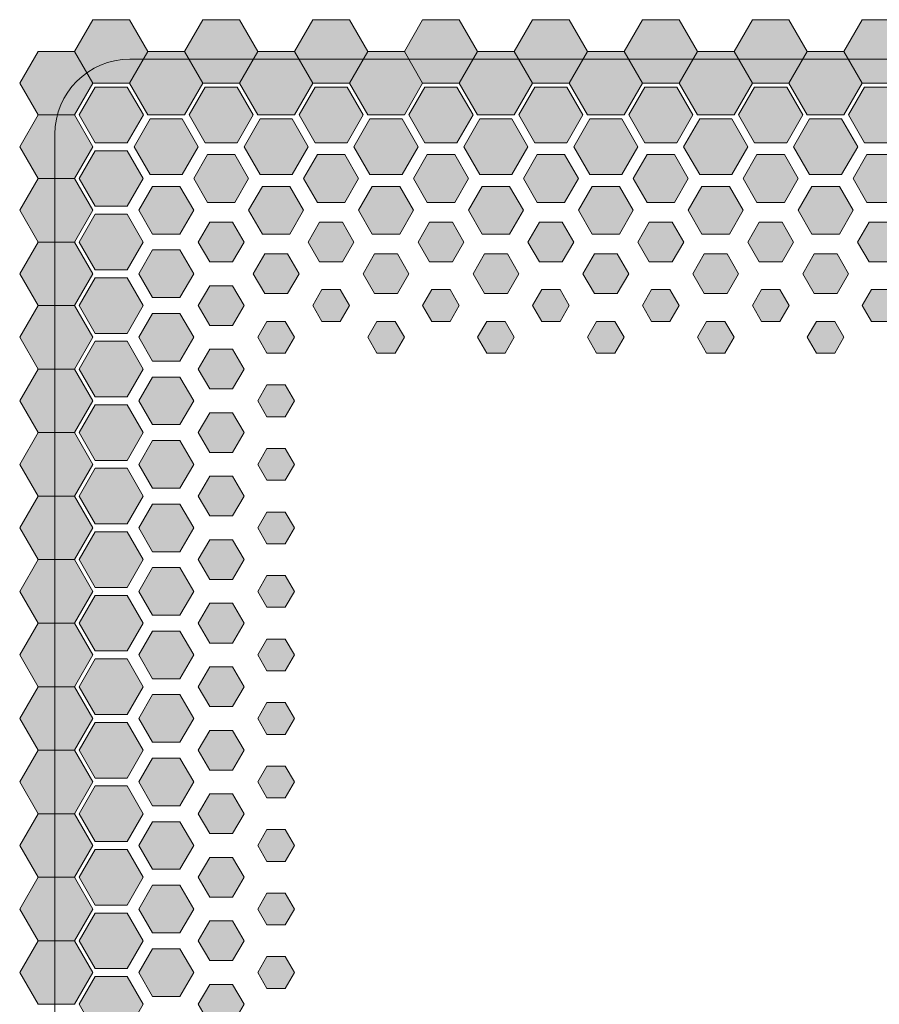
# Model space of a CAD drawing. Units: inches. Extents: x 29.7 to 53.7, y -3.8 to 49.2.
# Drawn here: x 45.9 to 46.2, y 46.4 to 46.8 of the extents above; entities that cross this region are included whole.
import ezdxf

# ---------------------------------------------------------------- set-up
doc = ezdxf.new("R2010")
doc.units = ezdxf.units.IN
doc.header["$MEASUREMENT"] = 0

msp = doc.modelspace()

# ---------------------------------------------------------------- hatches: boundary and pattern name
at = {"lineweight": 5, "transparency": 33554687}
h = msp.add_hatch(color=256, dxfattribs=at)
h.dxf.hatch_style = 2
h.paths.add_polyline_path([(45.89877, 46.80442), (45.91397, 46.80442), (45.92156, 46.81759), (45.91397, 46.83075), (45.89877, 46.83075), (45.89118, 46.81759)])
h = msp.add_hatch(color=256, dxfattribs=at)
h.dxf.hatch_style = 2
h.paths.add_polyline_path([(45.94435, 46.80442), (45.95954, 46.80442), (45.96714, 46.81759), (45.95954, 46.83075), (45.94435, 46.83075), (45.93676, 46.81759)])
h = msp.add_hatch(color=256, dxfattribs=at)
h.dxf.hatch_style = 2
h.paths.add_polyline_path([(45.98993, 46.80442), (46.00512, 46.80442), (46.01272, 46.81759), (46.00512, 46.83075), (45.98993, 46.83075), (45.98233, 46.81759)])
h = msp.add_hatch(color=256, dxfattribs=at)
h.dxf.hatch_style = 2
h.paths.add_polyline_path([(46.03551, 46.80442), (46.0507, 46.80442), (46.0583, 46.81759), (46.0507, 46.83075), (46.03551, 46.83075), (46.02791, 46.81759)])
h = msp.add_hatch(color=256, dxfattribs=at)
h.dxf.hatch_style = 2
h.paths.add_polyline_path([(46.08108, 46.80442), (46.09628, 46.80442), (46.10387, 46.81759), (46.09628, 46.83075), (46.08108, 46.83075), (46.07349, 46.81759)])
h = msp.add_hatch(color=256, dxfattribs=at)
h.dxf.hatch_style = 2
h.paths.add_polyline_path([(46.12666, 46.80442), (46.14185, 46.80442), (46.14945, 46.81759), (46.14185, 46.83075), (46.12666, 46.83075), (46.11906, 46.81759)])
h = msp.add_hatch(color=256, dxfattribs=at)
h.dxf.hatch_style = 2
h.paths.add_polyline_path([(46.17224, 46.80442), (46.18743, 46.80442), (46.19503, 46.81759), (46.18743, 46.83075), (46.17224, 46.83075), (46.16464, 46.81759)])
h = msp.add_hatch(color=256, dxfattribs=at)
h.dxf.hatch_style = 2
h.paths.add_polyline_path([(46.21782, 46.80442), (46.23301, 46.80442), (46.2406, 46.81759), (46.23301, 46.83075), (46.21782, 46.83075), (46.21022, 46.81759)])
h = msp.add_hatch(color=256, dxfattribs=at)
h.dxf.hatch_style = 2
h.paths.add_polyline_path([(45.87599, 46.79125), (45.89118, 46.79125), (45.89877, 46.80442), (45.89118, 46.81759), (45.87599, 46.81759), (45.86839, 46.80442)])
h = msp.add_hatch(color=256, dxfattribs=at)
h.dxf.hatch_style = 2
h.paths.add_polyline_path([(45.92156, 46.79125), (45.93676, 46.79125), (45.94435, 46.80442), (45.93676, 46.81759), (45.92156, 46.81759), (45.91397, 46.80442)])
h = msp.add_hatch(color=256, dxfattribs=at)
h.dxf.hatch_style = 2
h.paths.add_polyline_path([(45.96714, 46.79125), (45.98233, 46.79125), (45.98993, 46.80442), (45.98233, 46.81759), (45.96714, 46.81759), (45.95954, 46.80442)])
h = msp.add_hatch(color=256, dxfattribs=at)
h.dxf.hatch_style = 2
h.paths.add_polyline_path([(46.01272, 46.79125), (46.02791, 46.79125), (46.03551, 46.80442), (46.02791, 46.81759), (46.01272, 46.81759), (46.00512, 46.80442)])
h = msp.add_hatch(color=256, dxfattribs=at)
h.dxf.hatch_style = 2
h.paths.add_polyline_path([(46.0583, 46.79125), (46.07349, 46.79125), (46.08108, 46.80442), (46.07349, 46.81759), (46.0583, 46.81759), (46.0507, 46.80442)])
h = msp.add_hatch(color=256, dxfattribs=at)
h.dxf.hatch_style = 2
h.paths.add_polyline_path([(46.10387, 46.79125), (46.11906, 46.79125), (46.12666, 46.80442), (46.11906, 46.81759), (46.10387, 46.81759), (46.09628, 46.80442)])
h = msp.add_hatch(color=256, dxfattribs=at)
h.dxf.hatch_style = 2
h.paths.add_polyline_path([(46.14945, 46.79125), (46.16464, 46.79125), (46.17224, 46.80442), (46.16464, 46.81759), (46.14945, 46.81759), (46.14185, 46.80442)])
h = msp.add_hatch(color=256, dxfattribs=at)
h.dxf.hatch_style = 2
h.paths.add_polyline_path([(46.19503, 46.79125), (46.21022, 46.79125), (46.21782, 46.80442), (46.21022, 46.81759), (46.19503, 46.81759), (46.18743, 46.80442)])
h = msp.add_hatch(color=256, dxfattribs=at)
h.dxf.hatch_style = 2
h.paths.add_polyline_path([(45.89973, 46.77973), (45.91302, 46.77973), (45.91967, 46.79125), (45.91302, 46.80277), (45.89973, 46.80277), (45.89308, 46.79125)])
h = msp.add_hatch(color=256, dxfattribs=at)
h.dxf.hatch_style = 2
h.paths.add_polyline_path([(45.9453, 46.77973), (45.9586, 46.77973), (45.96524, 46.79125), (45.9586, 46.80277), (45.9453, 46.80277), (45.93866, 46.79125)])
h = msp.add_hatch(color=256, dxfattribs=at)
h.dxf.hatch_style = 2
h.paths.add_polyline_path([(45.99088, 46.77973), (46.00418, 46.77973), (46.01082, 46.79125), (46.00418, 46.80277), (45.99088, 46.80277), (45.98423, 46.79125)])
h = msp.add_hatch(color=256, dxfattribs=at)
h.dxf.hatch_style = 2
h.paths.add_polyline_path([(46.03646, 46.77973), (46.04975, 46.77973), (46.0564, 46.79125), (46.04975, 46.80277), (46.03646, 46.80277), (46.02981, 46.79125)])
h = msp.add_hatch(color=256, dxfattribs=at)
h.dxf.hatch_style = 2
h.paths.add_polyline_path([(46.08204, 46.77973), (46.09533, 46.77973), (46.10198, 46.79125), (46.09533, 46.80277), (46.08204, 46.80277), (46.07539, 46.79125)])
h = msp.add_hatch(color=256, dxfattribs=at)
h.dxf.hatch_style = 2
h.paths.add_polyline_path([(46.12761, 46.77973), (46.14091, 46.77973), (46.14755, 46.79125), (46.14091, 46.80277), (46.12761, 46.80277), (46.12097, 46.79125)])
h = msp.add_hatch(color=256, dxfattribs=at)
h.dxf.hatch_style = 2
h.paths.add_polyline_path([(46.17319, 46.77973), (46.18648, 46.77973), (46.19313, 46.79125), (46.18648, 46.80277), (46.17319, 46.80277), (46.16654, 46.79125)])
h = msp.add_hatch(color=256, dxfattribs=at)
h.dxf.hatch_style = 2
h.paths.add_polyline_path([(46.21877, 46.77973), (46.23206, 46.77973), (46.23871, 46.79125), (46.23206, 46.80277), (46.21877, 46.80277), (46.21212, 46.79125)])
h = msp.add_hatch(color=256, dxfattribs=at)
h.dxf.hatch_style = 2
h.paths.add_polyline_path([(45.89118, 46.79125), (45.87599, 46.79125), (45.86839, 46.77809), (45.87599, 46.76492), (45.89118, 46.76492), (45.89877, 46.77809)])
h = msp.add_hatch(color=256, dxfattribs=at)
h.dxf.hatch_style = 2
h.paths.add_polyline_path([(45.92251, 46.76656), (45.93581, 46.76656), (45.94246, 46.77809), (45.93581, 46.78961), (45.92251, 46.78961), (45.91587, 46.77809)])
h = msp.add_hatch(color=256, dxfattribs=at)
h.dxf.hatch_style = 2
h.paths.add_polyline_path([(45.96809, 46.76656), (45.98139, 46.76656), (45.98803, 46.77809), (45.98139, 46.78961), (45.96809, 46.78961), (45.96144, 46.77809)])
h = msp.add_hatch(color=256, dxfattribs=at)
h.dxf.hatch_style = 2
h.paths.add_polyline_path([(46.01367, 46.76656), (46.02696, 46.76656), (46.03361, 46.77809), (46.02696, 46.78961), (46.01367, 46.78961), (46.00702, 46.77809)])
h = msp.add_hatch(color=256, dxfattribs=at)
h.dxf.hatch_style = 2
h.paths.add_polyline_path([(46.05925, 46.76656), (46.07254, 46.76656), (46.07919, 46.77809), (46.07254, 46.78961), (46.05925, 46.78961), (46.0526, 46.77809)])
h = msp.add_hatch(color=256, dxfattribs=at)
h.dxf.hatch_style = 2
h.paths.add_polyline_path([(46.10482, 46.76656), (46.11812, 46.76656), (46.12477, 46.77809), (46.11812, 46.78961), (46.10482, 46.78961), (46.09818, 46.77809)])
h = msp.add_hatch(color=256, dxfattribs=at)
h.dxf.hatch_style = 2
h.paths.add_polyline_path([(46.1504, 46.76656), (46.1637, 46.76656), (46.17034, 46.77809), (46.1637, 46.78961), (46.1504, 46.78961), (46.14375, 46.77809)])
h = msp.add_hatch(color=256, dxfattribs=at)
h.dxf.hatch_style = 2
h.paths.add_polyline_path([(46.19598, 46.76656), (46.20927, 46.76656), (46.21592, 46.77809), (46.20927, 46.78961), (46.19598, 46.78961), (46.18933, 46.77809)])
h = msp.add_hatch(color=256, dxfattribs=at)
h.dxf.hatch_style = 2
h.paths.add_polyline_path([(45.91302, 46.77644), (45.89972, 46.77644), (45.89307, 46.76492), (45.89972, 46.7534), (45.91302, 46.7534), (45.91966, 46.76492)])
h = msp.add_hatch(color=256, dxfattribs=at)
h.dxf.hatch_style = 2
h.paths.add_polyline_path([(45.94625, 46.75504), (45.95765, 46.75504), (45.96334, 46.76492), (45.95765, 46.7748), (45.94625, 46.7748), (45.94055, 46.76492)])
h = msp.add_hatch(color=256, dxfattribs=at)
h.dxf.hatch_style = 2
h.paths.add_polyline_path([(45.99183, 46.75504), (46.00322, 46.75504), (46.00892, 46.76492), (46.00322, 46.7748), (45.99183, 46.7748), (45.98613, 46.76492)])
h = msp.add_hatch(color=256, dxfattribs=at)
h.dxf.hatch_style = 2
h.paths.add_polyline_path([(46.0374, 46.75504), (46.0488, 46.75504), (46.0545, 46.76492), (46.0488, 46.7748), (46.0374, 46.7748), (46.03171, 46.76492)])
h = msp.add_hatch(color=256, dxfattribs=at)
h.dxf.hatch_style = 2
h.paths.add_polyline_path([(46.08298, 46.75504), (46.09438, 46.75504), (46.10008, 46.76492), (46.09438, 46.7748), (46.08298, 46.7748), (46.07728, 46.76492)])
h = msp.add_hatch(color=256, dxfattribs=at)
h.dxf.hatch_style = 2
h.paths.add_polyline_path([(46.12856, 46.75504), (46.13996, 46.75504), (46.14565, 46.76492), (46.13996, 46.7748), (46.12856, 46.7748), (46.12286, 46.76492)])
h = msp.add_hatch(color=256, dxfattribs=at)
h.dxf.hatch_style = 2
h.paths.add_polyline_path([(46.17414, 46.75504), (46.18553, 46.75504), (46.19123, 46.76492), (46.18553, 46.7748), (46.17414, 46.7748), (46.16844, 46.76492)])
h = msp.add_hatch(color=256, dxfattribs=at)
h.dxf.hatch_style = 2
h.paths.add_polyline_path([(46.21971, 46.75504), (46.23111, 46.75504), (46.23681, 46.76492), (46.23111, 46.7748), (46.21971, 46.7748), (46.21402, 46.76492)])
h = msp.add_hatch(color=256, dxfattribs=at)
h.dxf.hatch_style = 2
h.paths.add_polyline_path([(45.89118, 46.76492), (45.87599, 46.76492), (45.86839, 46.75175), (45.87599, 46.73859), (45.89118, 46.73859), (45.89877, 46.75175)])
h = msp.add_hatch(color=256, dxfattribs=at)
h.dxf.hatch_style = 2
h.paths.add_polyline_path([(45.92346, 46.74188), (45.93486, 46.74188), (45.94056, 46.75175), (45.93486, 46.76163), (45.92346, 46.76163), (45.91776, 46.75175)])
h = msp.add_hatch(color=256, dxfattribs=at)
h.dxf.hatch_style = 2
h.paths.add_polyline_path([(45.96904, 46.74188), (45.98044, 46.74188), (45.98613, 46.75175), (45.98044, 46.76163), (45.96904, 46.76163), (45.96334, 46.75175)])
h = msp.add_hatch(color=256, dxfattribs=at)
h.dxf.hatch_style = 2
h.paths.add_polyline_path([(46.01462, 46.74188), (46.02601, 46.74188), (46.03171, 46.75175), (46.02601, 46.76163), (46.01462, 46.76163), (46.00892, 46.75175)])
h = msp.add_hatch(color=256, dxfattribs=at)
h.dxf.hatch_style = 2
h.paths.add_polyline_path([(46.06019, 46.74188), (46.07159, 46.74188), (46.07729, 46.75175), (46.07159, 46.76163), (46.06019, 46.76163), (46.0545, 46.75175)])
h = msp.add_hatch(color=256, dxfattribs=at)
h.dxf.hatch_style = 2
h.paths.add_polyline_path([(46.10577, 46.74188), (46.11717, 46.74188), (46.12287, 46.75175), (46.11717, 46.76163), (46.10577, 46.76163), (46.10007, 46.75175)])
h = msp.add_hatch(color=256, dxfattribs=at)
h.dxf.hatch_style = 2
h.paths.add_polyline_path([(46.15135, 46.74188), (46.16274, 46.74188), (46.16844, 46.75175), (46.16274, 46.76163), (46.15135, 46.76163), (46.14565, 46.75175)])
h = msp.add_hatch(color=256, dxfattribs=at)
h.dxf.hatch_style = 2
h.paths.add_polyline_path([(46.19693, 46.74188), (46.20832, 46.74188), (46.21402, 46.75175), (46.20832, 46.76163), (46.19693, 46.76163), (46.19123, 46.75175)])
h = msp.add_hatch(color=256, dxfattribs=at)
h.dxf.hatch_style = 2
h.paths.add_polyline_path([(45.91302, 46.75011), (45.89972, 46.75011), (45.89307, 46.73859), (45.89972, 46.72706), (45.91302, 46.72706), (45.91966, 46.73859)])
h = msp.add_hatch(color=256, dxfattribs=at)
h.dxf.hatch_style = 2
h.paths.add_polyline_path([(45.9472, 46.73035), (45.9567, 46.73035), (45.96145, 46.73859), (45.9567, 46.74682), (45.9472, 46.74682), (45.94245, 46.73859)])
h = msp.add_hatch(color=256, dxfattribs=at)
h.dxf.hatch_style = 2
h.paths.add_polyline_path([(45.99278, 46.73035), (46.00227, 46.73035), (46.00702, 46.73859), (46.00227, 46.74682), (45.99278, 46.74682), (45.98803, 46.73859)])
h = msp.add_hatch(color=256, dxfattribs=at)
h.dxf.hatch_style = 2
h.paths.add_polyline_path([(46.03835, 46.73035), (46.04785, 46.73035), (46.0526, 46.73859), (46.04785, 46.74682), (46.03835, 46.74682), (46.0336, 46.73859)])
h = msp.add_hatch(color=256, dxfattribs=at)
h.dxf.hatch_style = 2
h.paths.add_polyline_path([(46.08393, 46.73035), (46.09343, 46.73035), (46.09818, 46.73859), (46.09343, 46.74682), (46.08393, 46.74682), (46.07918, 46.73859)])
h = msp.add_hatch(color=256, dxfattribs=at)
h.dxf.hatch_style = 2
h.paths.add_polyline_path([(46.12951, 46.73035), (46.13901, 46.73035), (46.14376, 46.73859), (46.13901, 46.74682), (46.12951, 46.74682), (46.12476, 46.73859)])
h = msp.add_hatch(color=256, dxfattribs=at)
h.dxf.hatch_style = 2
h.paths.add_polyline_path([(46.17509, 46.73035), (46.18458, 46.73035), (46.18933, 46.73859), (46.18458, 46.74682), (46.17509, 46.74682), (46.17034, 46.73859)])
h = msp.add_hatch(color=256, dxfattribs=at)
h.dxf.hatch_style = 2
h.paths.add_polyline_path([(46.22066, 46.73035), (46.23016, 46.73035), (46.23491, 46.73859), (46.23016, 46.74682), (46.22066, 46.74682), (46.21591, 46.73859)])
h = msp.add_hatch(color=256, dxfattribs=at)
h.dxf.hatch_style = 2
h.paths.add_polyline_path([(45.89118, 46.73859), (45.87599, 46.73859), (45.86839, 46.72542), (45.87599, 46.71225), (45.89118, 46.71225), (45.89877, 46.72542)])
h = msp.add_hatch(color=256, dxfattribs=at)
h.dxf.hatch_style = 2
h.paths.add_polyline_path([(45.93486, 46.7353), (45.92346, 46.7353), (45.91777, 46.72542), (45.92346, 46.71554), (45.93486, 46.71554), (45.94056, 46.72542)])
h = msp.add_hatch(color=256, dxfattribs=at)
h.dxf.hatch_style = 2
h.paths.add_polyline_path([(45.96999, 46.71719), (45.97949, 46.71719), (45.98424, 46.72542), (45.97949, 46.73365), (45.96999, 46.73365), (45.96524, 46.72542)])
h = msp.add_hatch(color=256, dxfattribs=at)
h.dxf.hatch_style = 2
h.paths.add_polyline_path([(46.01556, 46.71719), (46.02506, 46.71719), (46.02981, 46.72542), (46.02506, 46.73365), (46.01556, 46.73365), (46.01082, 46.72542)])
h = msp.add_hatch(color=256, dxfattribs=at)
h.dxf.hatch_style = 2
h.paths.add_polyline_path([(46.06114, 46.71719), (46.07064, 46.71719), (46.07539, 46.72542), (46.07064, 46.73365), (46.06114, 46.73365), (46.05639, 46.72542)])
h = msp.add_hatch(color=256, dxfattribs=at)
h.dxf.hatch_style = 2
h.paths.add_polyline_path([(46.10672, 46.71719), (46.11622, 46.71719), (46.12097, 46.72542), (46.11622, 46.73365), (46.10672, 46.73365), (46.10197, 46.72542)])
h = msp.add_hatch(color=256, dxfattribs=at)
h.dxf.hatch_style = 2
h.paths.add_polyline_path([(46.1523, 46.71719), (46.1618, 46.71719), (46.16654, 46.72542), (46.1618, 46.73365), (46.1523, 46.73365), (46.14755, 46.72542)])
h = msp.add_hatch(color=256, dxfattribs=at)
h.dxf.hatch_style = 2
h.paths.add_polyline_path([(46.19787, 46.71719), (46.20737, 46.71719), (46.21212, 46.72542), (46.20737, 46.73365), (46.19787, 46.73365), (46.19312, 46.72542)])
h = msp.add_hatch(color=256, dxfattribs=at)
h.dxf.hatch_style = 2
h.paths.add_polyline_path([(45.91302, 46.72378), (45.89972, 46.72378), (45.89307, 46.71225), (45.89972, 46.70073), (45.91302, 46.70073), (45.91966, 46.71225)])
h = msp.add_hatch(color=256, dxfattribs=at)
h.dxf.hatch_style = 2
h.paths.add_polyline_path([(45.9567, 46.72049), (45.9472, 46.72049), (45.94245, 46.71225), (45.9472, 46.70402), (45.9567, 46.70402), (45.96145, 46.71225)])
h = msp.add_hatch(color=256, dxfattribs=at)
h.dxf.hatch_style = 2
h.paths.add_polyline_path([(45.99373, 46.70567), (46.00133, 46.70567), (46.00513, 46.71225), (46.00133, 46.71884), (45.99373, 46.71884), (45.98993, 46.71225)])
h = msp.add_hatch(color=256, dxfattribs=at)
h.dxf.hatch_style = 2
h.paths.add_polyline_path([(46.0393, 46.70567), (46.0469, 46.70567), (46.0507, 46.71225), (46.0469, 46.71884), (46.0393, 46.71884), (46.0355, 46.71225)])
h = msp.add_hatch(color=256, dxfattribs=at)
h.dxf.hatch_style = 2
h.paths.add_polyline_path([(46.08488, 46.70567), (46.09248, 46.70567), (46.09628, 46.71225), (46.09248, 46.71884), (46.08488, 46.71884), (46.08108, 46.71225)])
h = msp.add_hatch(color=256, dxfattribs=at)
h.dxf.hatch_style = 2
h.paths.add_polyline_path([(46.13046, 46.70567), (46.13806, 46.70567), (46.14186, 46.71225), (46.13806, 46.71884), (46.13046, 46.71884), (46.12666, 46.71225)])
h = msp.add_hatch(color=256, dxfattribs=at)
h.dxf.hatch_style = 2
h.paths.add_polyline_path([(46.17603, 46.70567), (46.18363, 46.70567), (46.18744, 46.71225), (46.18363, 46.71884), (46.17603, 46.71884), (46.17223, 46.71225)])
h = msp.add_hatch(color=256, dxfattribs=at)
h.dxf.hatch_style = 2
h.paths.add_polyline_path([(46.22161, 46.70567), (46.22921, 46.70567), (46.23301, 46.71225), (46.22921, 46.71884), (46.22161, 46.71884), (46.21781, 46.71225)])
h = msp.add_hatch(color=256, dxfattribs=at)
h.dxf.hatch_style = 2
h.paths.add_polyline_path([(45.89118, 46.71225), (45.87599, 46.71225), (45.86839, 46.69909), (45.87599, 46.68592), (45.89118, 46.68592), (45.89877, 46.69909)])
h = msp.add_hatch(color=256, dxfattribs=at)
h.dxf.hatch_style = 2
h.paths.add_polyline_path([(45.93486, 46.70896), (45.92346, 46.70896), (45.91777, 46.69909), (45.92346, 46.68921), (45.93486, 46.68921), (45.94056, 46.69909)])
h = msp.add_hatch(color=256, dxfattribs=at)
h.dxf.hatch_style = 2
h.paths.add_polyline_path([(45.97094, 46.6925), (45.97854, 46.6925), (45.98234, 46.69909), (45.97854, 46.70567), (45.97094, 46.70567), (45.96714, 46.69909)])
h = msp.add_hatch(color=256, dxfattribs=at)
h.dxf.hatch_style = 2
h.paths.add_polyline_path([(46.01651, 46.6925), (46.02411, 46.6925), (46.02791, 46.69909), (46.02411, 46.70567), (46.01651, 46.70567), (46.01271, 46.69909)])
h = msp.add_hatch(color=256, dxfattribs=at)
h.dxf.hatch_style = 2
h.paths.add_polyline_path([(46.06209, 46.6925), (46.06969, 46.6925), (46.07349, 46.69909), (46.06969, 46.70567), (46.06209, 46.70567), (46.05829, 46.69909)])
h = msp.add_hatch(color=256, dxfattribs=at)
h.dxf.hatch_style = 2
h.paths.add_polyline_path([(46.10767, 46.6925), (46.11527, 46.6925), (46.11907, 46.69909), (46.11527, 46.70567), (46.10767, 46.70567), (46.10387, 46.69909)])
h = msp.add_hatch(color=256, dxfattribs=at)
h.dxf.hatch_style = 2
h.paths.add_polyline_path([(46.15325, 46.6925), (46.16085, 46.6925), (46.16465, 46.69909), (46.16085, 46.70567), (46.15325, 46.70567), (46.14945, 46.69909)])
h = msp.add_hatch(color=256, dxfattribs=at)
h.dxf.hatch_style = 2
h.paths.add_polyline_path([(46.19882, 46.6925), (46.20642, 46.6925), (46.21022, 46.69909), (46.20642, 46.70567), (46.19882, 46.70567), (46.19502, 46.69909)])
h = msp.add_hatch(color=256, dxfattribs=at)
h.dxf.hatch_style = 2
h.paths.add_polyline_path([(45.91302, 46.69744), (45.89972, 46.69744), (45.89307, 46.68592), (45.89972, 46.6744), (45.91302, 46.6744), (45.91966, 46.68592)])
h = msp.add_hatch(color=256, dxfattribs=at)
h.dxf.hatch_style = 2
h.paths.add_polyline_path([(45.9567, 46.69415), (45.9472, 46.69415), (45.94245, 46.68592), (45.9472, 46.67769), (45.9567, 46.67769), (45.96145, 46.68592)])
h = msp.add_hatch(color=256, dxfattribs=at)
h.dxf.hatch_style = 2
h.paths.add_polyline_path([(45.89118, 46.68592), (45.87599, 46.68592), (45.86839, 46.67275), (45.87599, 46.65959), (45.89118, 46.65959), (45.89877, 46.67275)])
h = msp.add_hatch(color=256, dxfattribs=at)
h.dxf.hatch_style = 2
h.paths.add_polyline_path([(45.93486, 46.68263), (45.92346, 46.68263), (45.91777, 46.67275), (45.92346, 46.66288), (45.93486, 46.66288), (45.94056, 46.67275)])
h = msp.add_hatch(color=256, dxfattribs=at)
h.dxf.hatch_style = 2
h.paths.add_polyline_path([(45.97854, 46.67934), (45.97094, 46.67934), (45.96714, 46.67275), (45.97094, 46.66617), (45.97854, 46.66617), (45.98234, 46.67275)])
h = msp.add_hatch(color=256, dxfattribs=at)
h.dxf.hatch_style = 2
h.paths.add_polyline_path([(45.91302, 46.67111), (45.89972, 46.67111), (45.89307, 46.65959), (45.89972, 46.64807), (45.91302, 46.64807), (45.91966, 46.65959)])
h = msp.add_hatch(color=256, dxfattribs=at)
h.dxf.hatch_style = 2
h.paths.add_polyline_path([(45.9567, 46.66782), (45.9472, 46.66782), (45.94245, 46.65959), (45.9472, 46.65136), (45.9567, 46.65136), (45.96145, 46.65959)])
h = msp.add_hatch(color=256, dxfattribs=at)
h.dxf.hatch_style = 2
h.paths.add_polyline_path([(45.89118, 46.65959), (45.87599, 46.65959), (45.86839, 46.64642), (45.87599, 46.63325), (45.89118, 46.63325), (45.89877, 46.64642)])
h = msp.add_hatch(color=256, dxfattribs=at)
h.dxf.hatch_style = 2
h.paths.add_polyline_path([(45.93486, 46.6563), (45.92346, 46.6563), (45.91777, 46.64642), (45.92346, 46.63654), (45.93486, 46.63654), (45.94056, 46.64642)])
h = msp.add_hatch(color=256, dxfattribs=at)
h.dxf.hatch_style = 2
h.paths.add_polyline_path([(45.97854, 46.65301), (45.97094, 46.65301), (45.96714, 46.64642), (45.97094, 46.63983), (45.97854, 46.63983), (45.98234, 46.64642)])
h = msp.add_hatch(color=256, dxfattribs=at)
h.dxf.hatch_style = 2
h.paths.add_polyline_path([(45.91302, 46.64478), (45.89972, 46.64478), (45.89307, 46.63325), (45.89972, 46.62173), (45.91302, 46.62173), (45.91966, 46.63325)])
h = msp.add_hatch(color=256, dxfattribs=at)
h.dxf.hatch_style = 2
h.paths.add_polyline_path([(45.9567, 46.64149), (45.9472, 46.64149), (45.94245, 46.63325), (45.9472, 46.62502), (45.9567, 46.62502), (45.96145, 46.63325)])
h = msp.add_hatch(color=256, dxfattribs=at)
h.dxf.hatch_style = 2
h.paths.add_polyline_path([(45.89118, 46.63325), (45.87599, 46.63325), (45.86839, 46.62009), (45.87599, 46.60692), (45.89118, 46.60692), (45.89877, 46.62009)])
h = msp.add_hatch(color=256, dxfattribs=at)
h.dxf.hatch_style = 2
h.paths.add_polyline_path([(45.93486, 46.62996), (45.92346, 46.62996), (45.91777, 46.62009), (45.92346, 46.61021), (45.93486, 46.61021), (45.94056, 46.62009)])
h = msp.add_hatch(color=256, dxfattribs=at)
h.dxf.hatch_style = 2
h.paths.add_polyline_path([(45.97854, 46.62667), (45.97094, 46.62667), (45.96714, 46.62009), (45.97094, 46.6135), (45.97854, 46.6135), (45.98234, 46.62009)])
h = msp.add_hatch(color=256, dxfattribs=at)
h.dxf.hatch_style = 2
h.paths.add_polyline_path([(45.91302, 46.61844), (45.89972, 46.61844), (45.89307, 46.60692), (45.89972, 46.5954), (45.91302, 46.5954), (45.91966, 46.60692)])
h = msp.add_hatch(color=256, dxfattribs=at)
h.dxf.hatch_style = 2
h.paths.add_polyline_path([(45.9567, 46.61515), (45.9472, 46.61515), (45.94245, 46.60692), (45.9472, 46.59869), (45.9567, 46.59869), (45.96145, 46.60692)])
h = msp.add_hatch(color=256, dxfattribs=at)
h.dxf.hatch_style = 2
h.paths.add_polyline_path([(45.89118, 46.60692), (45.87599, 46.60692), (45.86839, 46.59375), (45.87599, 46.58059), (45.89118, 46.58059), (45.89877, 46.59375)])
h = msp.add_hatch(color=256, dxfattribs=at)
h.dxf.hatch_style = 2
h.paths.add_polyline_path([(45.93486, 46.60363), (45.92346, 46.60363), (45.91777, 46.59375), (45.92346, 46.58388), (45.93486, 46.58388), (45.94056, 46.59375)])
h = msp.add_hatch(color=256, dxfattribs=at)
h.dxf.hatch_style = 2
h.paths.add_polyline_path([(45.97854, 46.60034), (45.97094, 46.60034), (45.96714, 46.59375), (45.97094, 46.58717), (45.97854, 46.58717), (45.98234, 46.59375)])
h = msp.add_hatch(color=256, dxfattribs=at)
h.dxf.hatch_style = 2
h.paths.add_polyline_path([(45.91302, 46.59211), (45.89972, 46.59211), (45.89307, 46.58059), (45.89972, 46.56907), (45.91302, 46.56907), (45.91966, 46.58059)])
h = msp.add_hatch(color=256, dxfattribs=at)
h.dxf.hatch_style = 2
h.paths.add_polyline_path([(45.9567, 46.58882), (45.9472, 46.58882), (45.94245, 46.58059), (45.9472, 46.57236), (45.9567, 46.57236), (45.96145, 46.58059)])
h = msp.add_hatch(color=256, dxfattribs=at)
h.dxf.hatch_style = 2
h.paths.add_polyline_path([(45.89118, 46.58059), (45.87599, 46.58059), (45.86839, 46.56742), (45.87599, 46.55425), (45.89118, 46.55425), (45.89877, 46.56742)])
h = msp.add_hatch(color=256, dxfattribs=at)
h.dxf.hatch_style = 2
h.paths.add_polyline_path([(45.93486, 46.5773), (45.92346, 46.5773), (45.91777, 46.56742), (45.92346, 46.55754), (45.93486, 46.55754), (45.94056, 46.56742)])
h = msp.add_hatch(color=256, dxfattribs=at)
h.dxf.hatch_style = 2
h.paths.add_polyline_path([(45.97854, 46.57401), (45.97094, 46.57401), (45.96714, 46.56742), (45.97094, 46.56083), (45.97854, 46.56083), (45.98234, 46.56742)])
h = msp.add_hatch(color=256, dxfattribs=at)
h.dxf.hatch_style = 2
h.paths.add_polyline_path([(45.91302, 46.56578), (45.89972, 46.56578), (45.89307, 46.55425), (45.89972, 46.54273), (45.91302, 46.54273), (45.91966, 46.55425)])
h = msp.add_hatch(color=256, dxfattribs=at)
h.dxf.hatch_style = 2
h.paths.add_polyline_path([(45.9567, 46.56249), (45.9472, 46.56249), (45.94245, 46.55425), (45.9472, 46.54602), (45.9567, 46.54602), (45.96145, 46.55425)])
h = msp.add_hatch(color=256, dxfattribs=at)
h.dxf.hatch_style = 2
h.paths.add_polyline_path([(45.89118, 46.55425), (45.87599, 46.55425), (45.86839, 46.54109), (45.87599, 46.52792), (45.89118, 46.52792), (45.89877, 46.54109)])
h = msp.add_hatch(color=256, dxfattribs=at)
h.dxf.hatch_style = 2
h.paths.add_polyline_path([(45.93486, 46.55097), (45.92346, 46.55097), (45.91777, 46.54109), (45.92346, 46.53121), (45.93486, 46.53121), (45.94056, 46.54109)])
h = msp.add_hatch(color=256, dxfattribs=at)
h.dxf.hatch_style = 2
h.paths.add_polyline_path([(45.97854, 46.54768), (45.97094, 46.54768), (45.96714, 46.54109), (45.97094, 46.5345), (45.97854, 46.5345), (45.98234, 46.54109)])
h = msp.add_hatch(color=256, dxfattribs=at)
h.dxf.hatch_style = 2
h.paths.add_polyline_path([(45.91302, 46.53944), (45.89972, 46.53944), (45.89307, 46.52792), (45.89972, 46.5164), (45.91302, 46.5164), (45.91966, 46.52792)])
h = msp.add_hatch(color=256, dxfattribs=at)
h.dxf.hatch_style = 2
h.paths.add_polyline_path([(45.9567, 46.53615), (45.9472, 46.53615), (45.94245, 46.52792), (45.9472, 46.51969), (45.9567, 46.51969), (45.96145, 46.52792)])
h = msp.add_hatch(color=256, dxfattribs=at)
h.dxf.hatch_style = 2
h.paths.add_polyline_path([(45.89118, 46.52792), (45.87599, 46.52792), (45.86839, 46.51476), (45.87599, 46.50159), (45.89118, 46.50159), (45.89877, 46.51476)])
h = msp.add_hatch(color=256, dxfattribs=at)
h.dxf.hatch_style = 2
h.paths.add_polyline_path([(45.93486, 46.52463), (45.92346, 46.52463), (45.91777, 46.51476), (45.92346, 46.50488), (45.93486, 46.50488), (45.94056, 46.51476)])
h = msp.add_hatch(color=256, dxfattribs=at)
h.dxf.hatch_style = 2
h.paths.add_polyline_path([(45.97854, 46.52134), (45.97094, 46.52134), (45.96714, 46.51476), (45.97094, 46.50817), (45.97854, 46.50817), (45.98234, 46.51476)])
h = msp.add_hatch(color=256, dxfattribs=at)
h.dxf.hatch_style = 2
h.paths.add_polyline_path([(45.91302, 46.51311), (45.89972, 46.51311), (45.89307, 46.50159), (45.89972, 46.49007), (45.91302, 46.49007), (45.91966, 46.50159)])
h = msp.add_hatch(color=256, dxfattribs=at)
h.dxf.hatch_style = 2
h.paths.add_polyline_path([(45.9567, 46.50982), (45.9472, 46.50982), (45.94245, 46.50159), (45.9472, 46.49336), (45.9567, 46.49336), (45.96145, 46.50159)])
h = msp.add_hatch(color=256, dxfattribs=at)
h.dxf.hatch_style = 2
h.paths.add_polyline_path([(45.89118, 46.50159), (45.87599, 46.50159), (45.86839, 46.48842), (45.87599, 46.47526), (45.89118, 46.47526), (45.89877, 46.48842)])
h = msp.add_hatch(color=256, dxfattribs=at)
h.dxf.hatch_style = 2
h.paths.add_polyline_path([(45.93486, 46.4983), (45.92346, 46.4983), (45.91777, 46.48842), (45.92346, 46.47855), (45.93486, 46.47855), (45.94056, 46.48842)])
h = msp.add_hatch(color=256, dxfattribs=at)
h.dxf.hatch_style = 2
h.paths.add_polyline_path([(45.97854, 46.49501), (45.97094, 46.49501), (45.96714, 46.48842), (45.97094, 46.48184), (45.97854, 46.48184), (45.98234, 46.48842)])
h = msp.add_hatch(color=256, dxfattribs=at)
h.dxf.hatch_style = 2
h.paths.add_polyline_path([(45.91302, 46.48678), (45.89972, 46.48678), (45.89307, 46.47526), (45.89972, 46.46373), (45.91302, 46.46373), (45.91966, 46.47526)])
h = msp.add_hatch(color=256, dxfattribs=at)
h.dxf.hatch_style = 2
h.paths.add_polyline_path([(45.9567, 46.48349), (45.9472, 46.48349), (45.94245, 46.47526), (45.9472, 46.46702), (45.9567, 46.46702), (45.96145, 46.47526)])
h = msp.add_hatch(color=256, dxfattribs=at)
h.dxf.hatch_style = 2
h.paths.add_polyline_path([(45.89118, 46.47526), (45.87599, 46.47526), (45.86839, 46.46209), (45.87599, 46.44892), (45.89118, 46.44892), (45.89877, 46.46209)])
h = msp.add_hatch(color=256, dxfattribs=at)
h.dxf.hatch_style = 2
h.paths.add_polyline_path([(45.93486, 46.47197), (45.92346, 46.47197), (45.91777, 46.46209), (45.92346, 46.45221), (45.93486, 46.45221), (45.94056, 46.46209)])
h = msp.add_hatch(color=256, dxfattribs=at)
h.dxf.hatch_style = 2
h.paths.add_polyline_path([(45.97854, 46.46868), (45.97094, 46.46868), (45.96714, 46.46209), (45.97094, 46.4555), (45.97854, 46.4555), (45.98234, 46.46209)])
h = msp.add_hatch(color=256, dxfattribs=at)
h.dxf.hatch_style = 2
h.paths.add_polyline_path([(45.91302, 46.46044), (45.89972, 46.46044), (45.89307, 46.44892), (45.89972, 46.4374), (45.91302, 46.4374), (45.91966, 46.44892)])
h = msp.add_hatch(color=256, dxfattribs=at)
h.dxf.hatch_style = 2
h.paths.add_polyline_path([(45.9567, 46.45715), (45.9472, 46.45715), (45.94245, 46.44892), (45.9472, 46.44069), (45.9567, 46.44069), (45.96145, 46.44892)])
h = msp.add_hatch(color=256, dxfattribs=at)
h.dxf.hatch_style = 2
h.paths.add_polyline_path([(45.89118, 46.44892), (45.87599, 46.44892), (45.86839, 46.43576), (45.87599, 46.42259), (45.89118, 46.42259), (45.89877, 46.43576)])
h = msp.add_hatch(color=256, dxfattribs=at)
h.dxf.hatch_style = 2
h.paths.add_polyline_path([(45.93486, 46.44563), (45.92346, 46.44563), (45.91777, 46.43576), (45.92346, 46.42588), (45.93486, 46.42588), (45.94056, 46.43576)])
h = msp.add_hatch(color=256, dxfattribs=at)
h.dxf.hatch_style = 2
h.paths.add_polyline_path([(45.97854, 46.44234), (45.97094, 46.44234), (45.96714, 46.43576), (45.97094, 46.42917), (45.97854, 46.42917), (45.98234, 46.43576)])
h = msp.add_hatch(color=256, dxfattribs=at)
h.dxf.hatch_style = 2
h.paths.add_polyline_path([(45.91302, 46.43411), (45.89972, 46.43411), (45.89307, 46.42259), (45.89972, 46.41107), (45.91302, 46.41107), (45.91966, 46.42259)])
h = msp.add_hatch(color=256, dxfattribs=at)
h.dxf.hatch_style = 2
h.paths.add_polyline_path([(45.9567, 46.43082), (45.9472, 46.43082), (45.94245, 46.42259), (45.9472, 46.41436), (45.9567, 46.41436), (45.96145, 46.42259)])

# ---------------------------------------------------------------- linework, layer by layer
at = {"lineweight": 5}
for points in [[(45.92156, 46.81759), (45.91397, 46.83075), (45.89877, 46.83075), (45.89118, 46.81759)], [(45.96714, 46.81759), (45.95954, 46.83075), (45.94435, 46.83075), (45.93676, 46.81759)], [(46.01272, 46.81759), (46.00512, 46.83075), (45.98993, 46.83075), (45.98233, 46.81759)], [(46.0583, 46.81759), (46.0507, 46.83075), (46.03551, 46.83075), (46.02791, 46.81759)], [(46.08108, 46.80442), (46.09628, 46.80442), (46.10387, 46.81759), (46.09628, 46.83075), (46.08108, 46.83075), (46.07349, 46.81759)], [(46.14945, 46.81759), (46.14185, 46.83075), (46.12666, 46.83075), (46.11906, 46.81759)], [(46.17224, 46.80442), (46.18743, 46.80442), (46.19503, 46.81759), (46.18743, 46.83075), (46.17224, 46.83075), (46.16464, 46.81759)], [(46.21782, 46.80442), (46.23301, 46.80442), (46.2406, 46.81759), (46.23301, 46.83075), (46.21782, 46.83075), (46.21022, 46.81759)], [(45.89118, 46.79125), (45.89877, 46.80442), (45.89118, 46.81759), (45.87599, 46.81759), (45.86839, 46.80442), (45.87599, 46.79125)], [(46.09628, 46.80442), (46.10387, 46.79125), (46.11906, 46.79125), (46.12666, 46.80442), (46.11906, 46.81759), (46.10387, 46.81759)], [(46.18743, 46.80442), (46.19503, 46.79125), (46.21022, 46.79125), (46.21782, 46.80442), (46.21022, 46.81759), (46.19503, 46.81759)], [(45.89877, 46.80442), (45.91397, 46.80442)], [(45.94435, 46.80442), (45.95954, 46.80442)], [(45.98993, 46.80442), (46.00512, 46.80442)], [(46.03551, 46.80442), (46.0507, 46.80442)], [(46.12666, 46.80442), (46.14185, 46.80442)], [(45.87599, 46.76492), (45.86839, 46.75175), (45.87599, 46.73859), (45.89118, 46.73859), (45.89877, 46.75175), (45.89118, 46.76492)], [(45.87599, 46.73859), (45.86839, 46.72542), (45.87599, 46.71225), (45.89118, 46.71225), (45.89877, 46.72542), (45.89118, 46.73859)], [(45.87599, 46.71225), (45.86839, 46.69909), (45.87599, 46.68592), (45.89118, 46.68592), (45.89877, 46.69909), (45.89118, 46.71225)], [(45.87599, 46.68592), (45.86839, 46.67275), (45.87599, 46.65959), (45.89118, 46.65959), (45.89877, 46.67275), (45.89118, 46.68592)], [(45.87599, 46.65959), (45.86839, 46.64642), (45.87599, 46.63325), (45.89118, 46.63325), (45.89877, 46.64642), (45.89118, 46.65959)], [(45.87599, 46.63325), (45.86839, 46.62009), (45.87599, 46.60692), (45.89118, 46.60692), (45.89877, 46.62009), (45.89118, 46.63325)], [(45.87599, 46.60692), (45.86839, 46.59375), (45.87599, 46.58059), (45.89118, 46.58059), (45.89877, 46.59375), (45.89118, 46.60692)], [(45.87599, 46.58059), (45.86839, 46.56742), (45.87599, 46.55425), (45.89118, 46.55425), (45.89877, 46.56742), (45.89118, 46.58059)], [(45.87599, 46.55425), (45.86839, 46.54109), (45.87599, 46.52792), (45.89118, 46.52792), (45.89877, 46.54109), (45.89118, 46.55425)], [(45.87599, 46.52792), (45.86839, 46.51476), (45.87599, 46.50159), (45.89118, 46.50159), (45.89877, 46.51476), (45.89118, 46.52792)], [(45.87599, 46.50159), (45.86839, 46.48842), (45.87599, 46.47526), (45.89118, 46.47526), (45.89877, 46.48842), (45.89118, 46.50159)], [(45.87599, 46.47526), (45.86839, 46.46209), (45.87599, 46.44892), (45.89118, 46.44892), (45.89877, 46.46209), (45.89118, 46.47526)], [(45.87599, 46.44892), (45.86839, 46.43576), (45.87599, 46.42259), (45.89118, 46.42259), (45.89877, 46.43576), (45.89118, 46.44892)]]:
    msp.add_lwpolyline(points, dxfattribs=at)
for points in [[(45.92156, 46.79125), (45.93676, 46.79125), (45.94435, 46.80442), (45.93676, 46.81759), (45.92156, 46.81759), (45.91397, 46.80442)], [(45.96714, 46.79125), (45.98233, 46.79125), (45.98993, 46.80442), (45.98233, 46.81759), (45.96714, 46.81759), (45.95954, 46.80442)], [(46.01272, 46.79125), (46.02791, 46.79125), (46.03551, 46.80442), (46.02791, 46.81759), (46.01272, 46.81759), (46.00512, 46.80442)], [(46.0583, 46.79125), (46.07349, 46.79125), (46.08108, 46.80442), (46.07349, 46.81759), (46.0583, 46.81759), (46.0507, 46.80442)], [(46.14945, 46.79125), (46.16464, 46.79125), (46.17224, 46.80442), (46.16464, 46.81759), (46.14945, 46.81759), (46.14185, 46.80442)], [(45.89973, 46.77973), (45.91302, 46.77973), (45.91967, 46.79125), (45.91302, 46.80277), (45.89973, 46.80277), (45.89308, 46.79125)], [(45.9453, 46.77973), (45.9586, 46.77973), (45.96524, 46.79125), (45.9586, 46.80277), (45.9453, 46.80277), (45.93866, 46.79125)], [(45.99088, 46.77973), (46.00418, 46.77973), (46.01082, 46.79125), (46.00418, 46.80277), (45.99088, 46.80277), (45.98423, 46.79125)], [(46.03646, 46.77973), (46.04975, 46.77973), (46.0564, 46.79125), (46.04975, 46.80277), (46.03646, 46.80277), (46.02981, 46.79125)], [(46.08204, 46.77973), (46.09533, 46.77973), (46.10198, 46.79125), (46.09533, 46.80277), (46.08204, 46.80277), (46.07539, 46.79125)], [(46.12761, 46.77973), (46.14091, 46.77973), (46.14755, 46.79125), (46.14091, 46.80277), (46.12761, 46.80277), (46.12097, 46.79125)], [(46.17319, 46.77973), (46.18648, 46.77973), (46.19313, 46.79125), (46.18648, 46.80277), (46.17319, 46.80277), (46.16654, 46.79125)], [(46.21877, 46.77973), (46.23206, 46.77973), (46.23871, 46.79125), (46.23206, 46.80277), (46.21877, 46.80277), (46.21212, 46.79125)], [(45.89118, 46.79125), (45.87599, 46.79125), (45.86839, 46.77809), (45.87599, 46.76492), (45.89118, 46.76492), (45.89877, 46.77809)], [(45.92251, 46.76656), (45.93581, 46.76656), (45.94246, 46.77809), (45.93581, 46.78961), (45.92251, 46.78961), (45.91587, 46.77809)], [(45.96809, 46.76656), (45.98139, 46.76656), (45.98803, 46.77809), (45.98139, 46.78961), (45.96809, 46.78961), (45.96144, 46.77809)], [(46.01367, 46.76656), (46.02696, 46.76656), (46.03361, 46.77809), (46.02696, 46.78961), (46.01367, 46.78961), (46.00702, 46.77809)], [(46.05925, 46.76656), (46.07254, 46.76656), (46.07919, 46.77809), (46.07254, 46.78961), (46.05925, 46.78961), (46.0526, 46.77809)], [(46.10482, 46.76656), (46.11812, 46.76656), (46.12477, 46.77809), (46.11812, 46.78961), (46.10482, 46.78961), (46.09818, 46.77809)], [(46.1504, 46.76656), (46.1637, 46.76656), (46.17034, 46.77809), (46.1637, 46.78961), (46.1504, 46.78961), (46.14375, 46.77809)], [(46.19598, 46.76656), (46.20927, 46.76656), (46.21592, 46.77809), (46.20927, 46.78961), (46.19598, 46.78961), (46.18933, 46.77809)], [(45.91302, 46.77644), (45.89972, 46.77644), (45.89307, 46.76492), (45.89972, 46.7534), (45.91302, 46.7534), (45.91966, 46.76492)], [(45.94625, 46.75504), (45.95765, 46.75504), (45.96334, 46.76492), (45.95765, 46.7748), (45.94625, 46.7748), (45.94055, 46.76492)], [(45.99183, 46.75504), (46.00322, 46.75504), (46.00892, 46.76492), (46.00322, 46.7748), (45.99183, 46.7748), (45.98613, 46.76492)], [(46.0374, 46.75504), (46.0488, 46.75504), (46.0545, 46.76492), (46.0488, 46.7748), (46.0374, 46.7748), (46.03171, 46.76492)], [(46.08298, 46.75504), (46.09438, 46.75504), (46.10008, 46.76492), (46.09438, 46.7748), (46.08298, 46.7748), (46.07728, 46.76492)], [(46.12856, 46.75504), (46.13996, 46.75504), (46.14565, 46.76492), (46.13996, 46.7748), (46.12856, 46.7748), (46.12286, 46.76492)], [(46.17414, 46.75504), (46.18553, 46.75504), (46.19123, 46.76492), (46.18553, 46.7748), (46.17414, 46.7748), (46.16844, 46.76492)], [(46.21971, 46.75504), (46.23111, 46.75504), (46.23681, 46.76492), (46.23111, 46.7748), (46.21971, 46.7748), (46.21402, 46.76492)], [(45.92346, 46.74188), (45.93486, 46.74188), (45.94056, 46.75175), (45.93486, 46.76163), (45.92346, 46.76163), (45.91776, 46.75175)], [(45.96904, 46.74188), (45.98044, 46.74188), (45.98613, 46.75175), (45.98044, 46.76163), (45.96904, 46.76163), (45.96334, 46.75175)], [(46.01462, 46.74188), (46.02601, 46.74188), (46.03171, 46.75175), (46.02601, 46.76163), (46.01462, 46.76163), (46.00892, 46.75175)], [(46.06019, 46.74188), (46.07159, 46.74188), (46.07729, 46.75175), (46.07159, 46.76163), (46.06019, 46.76163), (46.0545, 46.75175)], [(46.10577, 46.74188), (46.11717, 46.74188), (46.12287, 46.75175), (46.11717, 46.76163), (46.10577, 46.76163), (46.10007, 46.75175)], [(46.15135, 46.74188), (46.16274, 46.74188), (46.16844, 46.75175), (46.16274, 46.76163), (46.15135, 46.76163), (46.14565, 46.75175)], [(46.19693, 46.74188), (46.20832, 46.74188), (46.21402, 46.75175), (46.20832, 46.76163), (46.19693, 46.76163), (46.19123, 46.75175)], [(45.91302, 46.75011), (45.89972, 46.75011), (45.89307, 46.73859), (45.89972, 46.72706), (45.91302, 46.72706), (45.91966, 46.73859)], [(45.9472, 46.73035), (45.9567, 46.73035), (45.96145, 46.73859), (45.9567, 46.74682), (45.9472, 46.74682), (45.94245, 46.73859)], [(45.99278, 46.73035), (46.00227, 46.73035), (46.00702, 46.73859), (46.00227, 46.74682), (45.99278, 46.74682), (45.98803, 46.73859)], [(46.03835, 46.73035), (46.04785, 46.73035), (46.0526, 46.73859), (46.04785, 46.74682), (46.03835, 46.74682), (46.0336, 46.73859)], [(46.08393, 46.73035), (46.09343, 46.73035), (46.09818, 46.73859), (46.09343, 46.74682), (46.08393, 46.74682), (46.07918, 46.73859)], [(46.12951, 46.73035), (46.13901, 46.73035), (46.14376, 46.73859), (46.13901, 46.74682), (46.12951, 46.74682), (46.12476, 46.73859)], [(46.17509, 46.73035), (46.18458, 46.73035), (46.18933, 46.73859), (46.18458, 46.74682), (46.17509, 46.74682), (46.17034, 46.73859)], [(46.22066, 46.73035), (46.23016, 46.73035), (46.23491, 46.73859), (46.23016, 46.74682), (46.22066, 46.74682), (46.21591, 46.73859)], [(45.93486, 46.7353), (45.92346, 46.7353), (45.91777, 46.72542), (45.92346, 46.71554), (45.93486, 46.71554), (45.94056, 46.72542)], [(45.96999, 46.71719), (45.97949, 46.71719), (45.98424, 46.72542), (45.97949, 46.73365), (45.96999, 46.73365), (45.96524, 46.72542)], [(46.01556, 46.71719), (46.02506, 46.71719), (46.02981, 46.72542), (46.02506, 46.73365), (46.01556, 46.73365), (46.01082, 46.72542)], [(46.06114, 46.71719), (46.07064, 46.71719), (46.07539, 46.72542), (46.07064, 46.73365), (46.06114, 46.73365), (46.05639, 46.72542)], [(46.10672, 46.71719), (46.11622, 46.71719), (46.12097, 46.72542), (46.11622, 46.73365), (46.10672, 46.73365), (46.10197, 46.72542)], [(46.1523, 46.71719), (46.1618, 46.71719), (46.16654, 46.72542), (46.1618, 46.73365), (46.1523, 46.73365), (46.14755, 46.72542)], [(46.19787, 46.71719), (46.20737, 46.71719), (46.21212, 46.72542), (46.20737, 46.73365), (46.19787, 46.73365), (46.19312, 46.72542)], [(45.91302, 46.72378), (45.89972, 46.72378), (45.89307, 46.71225), (45.89972, 46.70073), (45.91302, 46.70073), (45.91966, 46.71225)], [(45.9567, 46.72049), (45.9472, 46.72049), (45.94245, 46.71225), (45.9472, 46.70402), (45.9567, 46.70402), (45.96145, 46.71225)], [(45.99373, 46.70567), (46.00133, 46.70567), (46.00513, 46.71225), (46.00133, 46.71884), (45.99373, 46.71884), (45.98993, 46.71225)], [(46.0393, 46.70567), (46.0469, 46.70567), (46.0507, 46.71225), (46.0469, 46.71884), (46.0393, 46.71884), (46.0355, 46.71225)], [(46.08488, 46.70567), (46.09248, 46.70567), (46.09628, 46.71225), (46.09248, 46.71884), (46.08488, 46.71884), (46.08108, 46.71225)], [(46.13046, 46.70567), (46.13806, 46.70567), (46.14186, 46.71225), (46.13806, 46.71884), (46.13046, 46.71884), (46.12666, 46.71225)], [(46.17603, 46.70567), (46.18363, 46.70567), (46.18744, 46.71225), (46.18363, 46.71884), (46.17603, 46.71884), (46.17223, 46.71225)], [(46.22161, 46.70567), (46.22921, 46.70567), (46.23301, 46.71225), (46.22921, 46.71884), (46.22161, 46.71884), (46.21781, 46.71225)], [(45.93486, 46.70896), (45.92346, 46.70896), (45.91777, 46.69909), (45.92346, 46.68921), (45.93486, 46.68921), (45.94056, 46.69909)], [(45.97094, 46.6925), (45.97854, 46.6925), (45.98234, 46.69909), (45.97854, 46.70567), (45.97094, 46.70567), (45.96714, 46.69909)], [(46.01651, 46.6925), (46.02411, 46.6925), (46.02791, 46.69909), (46.02411, 46.70567), (46.01651, 46.70567), (46.01271, 46.69909)], [(46.06209, 46.6925), (46.06969, 46.6925), (46.07349, 46.69909), (46.06969, 46.70567), (46.06209, 46.70567), (46.05829, 46.69909)], [(46.10767, 46.6925), (46.11527, 46.6925), (46.11907, 46.69909), (46.11527, 46.70567), (46.10767, 46.70567), (46.10387, 46.69909)], [(46.15325, 46.6925), (46.16085, 46.6925), (46.16465, 46.69909), (46.16085, 46.70567), (46.15325, 46.70567), (46.14945, 46.69909)], [(46.19882, 46.6925), (46.20642, 46.6925), (46.21022, 46.69909), (46.20642, 46.70567), (46.19882, 46.70567), (46.19502, 46.69909)], [(45.91302, 46.69744), (45.89972, 46.69744), (45.89307, 46.68592), (45.89972, 46.6744), (45.91302, 46.6744), (45.91966, 46.68592)], [(45.9567, 46.69415), (45.9472, 46.69415), (45.94245, 46.68592), (45.9472, 46.67769), (45.9567, 46.67769), (45.96145, 46.68592)], [(45.93486, 46.68263), (45.92346, 46.68263), (45.91777, 46.67275), (45.92346, 46.66288), (45.93486, 46.66288), (45.94056, 46.67275)], [(45.97854, 46.67934), (45.97094, 46.67934), (45.96714, 46.67275), (45.97094, 46.66617), (45.97854, 46.66617), (45.98234, 46.67275)], [(45.91302, 46.67111), (45.89972, 46.67111), (45.89307, 46.65959), (45.89972, 46.64807), (45.91302, 46.64807), (45.91966, 46.65959)], [(45.9567, 46.66782), (45.9472, 46.66782), (45.94245, 46.65959), (45.9472, 46.65136), (45.9567, 46.65136), (45.96145, 46.65959)], [(45.93486, 46.6563), (45.92346, 46.6563), (45.91777, 46.64642), (45.92346, 46.63654), (45.93486, 46.63654), (45.94056, 46.64642)], [(45.97854, 46.65301), (45.97094, 46.65301), (45.96714, 46.64642), (45.97094, 46.63983), (45.97854, 46.63983), (45.98234, 46.64642)], [(45.91302, 46.64478), (45.89972, 46.64478), (45.89307, 46.63325), (45.89972, 46.62173), (45.91302, 46.62173), (45.91966, 46.63325)], [(45.9567, 46.64149), (45.9472, 46.64149), (45.94245, 46.63325), (45.9472, 46.62502), (45.9567, 46.62502), (45.96145, 46.63325)], [(45.93486, 46.62996), (45.92346, 46.62996), (45.91777, 46.62009), (45.92346, 46.61021), (45.93486, 46.61021), (45.94056, 46.62009)], [(45.97854, 46.62667), (45.97094, 46.62667), (45.96714, 46.62009), (45.97094, 46.6135), (45.97854, 46.6135), (45.98234, 46.62009)], [(45.91302, 46.61844), (45.89972, 46.61844), (45.89307, 46.60692), (45.89972, 46.5954), (45.91302, 46.5954), (45.91966, 46.60692)], [(45.9567, 46.61515), (45.9472, 46.61515), (45.94245, 46.60692), (45.9472, 46.59869), (45.9567, 46.59869), (45.96145, 46.60692)], [(45.93486, 46.60363), (45.92346, 46.60363), (45.91777, 46.59375), (45.92346, 46.58388), (45.93486, 46.58388), (45.94056, 46.59375)], [(45.97854, 46.60034), (45.97094, 46.60034), (45.96714, 46.59375), (45.97094, 46.58717), (45.97854, 46.58717), (45.98234, 46.59375)], [(45.91302, 46.59211), (45.89972, 46.59211), (45.89307, 46.58059), (45.89972, 46.56907), (45.91302, 46.56907), (45.91966, 46.58059)], [(45.9567, 46.58882), (45.9472, 46.58882), (45.94245, 46.58059), (45.9472, 46.57236), (45.9567, 46.57236), (45.96145, 46.58059)], [(45.93486, 46.5773), (45.92346, 46.5773), (45.91777, 46.56742), (45.92346, 46.55754), (45.93486, 46.55754), (45.94056, 46.56742)], [(45.97854, 46.57401), (45.97094, 46.57401), (45.96714, 46.56742), (45.97094, 46.56083), (45.97854, 46.56083), (45.98234, 46.56742)], [(45.91302, 46.56578), (45.89972, 46.56578), (45.89307, 46.55425), (45.89972, 46.54273), (45.91302, 46.54273), (45.91966, 46.55425)], [(45.9567, 46.56249), (45.9472, 46.56249), (45.94245, 46.55425), (45.9472, 46.54602), (45.9567, 46.54602), (45.96145, 46.55425)], [(45.93486, 46.55097), (45.92346, 46.55097), (45.91777, 46.54109), (45.92346, 46.53121), (45.93486, 46.53121), (45.94056, 46.54109)], [(45.97854, 46.54768), (45.97094, 46.54768), (45.96714, 46.54109), (45.97094, 46.5345), (45.97854, 46.5345), (45.98234, 46.54109)], [(45.91302, 46.53944), (45.89972, 46.53944), (45.89307, 46.52792), (45.89972, 46.5164), (45.91302, 46.5164), (45.91966, 46.52792)], [(45.9567, 46.53615), (45.9472, 46.53615), (45.94245, 46.52792), (45.9472, 46.51969), (45.9567, 46.51969), (45.96145, 46.52792)], [(45.93486, 46.52463), (45.92346, 46.52463), (45.91777, 46.51476), (45.92346, 46.50488), (45.93486, 46.50488), (45.94056, 46.51476)], [(45.97854, 46.52134), (45.97094, 46.52134), (45.96714, 46.51476), (45.97094, 46.50817), (45.97854, 46.50817), (45.98234, 46.51476)], [(45.91302, 46.51311), (45.89972, 46.51311), (45.89307, 46.50159), (45.89972, 46.49007), (45.91302, 46.49007), (45.91966, 46.50159)], [(45.9567, 46.50982), (45.9472, 46.50982), (45.94245, 46.50159), (45.9472, 46.49336), (45.9567, 46.49336), (45.96145, 46.50159)], [(45.93486, 46.4983), (45.92346, 46.4983), (45.91777, 46.48842), (45.92346, 46.47855), (45.93486, 46.47855), (45.94056, 46.48842)], [(45.97854, 46.49501), (45.97094, 46.49501), (45.96714, 46.48842), (45.97094, 46.48184), (45.97854, 46.48184), (45.98234, 46.48842)], [(45.91302, 46.48678), (45.89972, 46.48678), (45.89307, 46.47526), (45.89972, 46.46373), (45.91302, 46.46373), (45.91966, 46.47526)], [(45.9567, 46.48349), (45.9472, 46.48349), (45.94245, 46.47526), (45.9472, 46.46702), (45.9567, 46.46702), (45.96145, 46.47526)], [(45.93486, 46.47197), (45.92346, 46.47197), (45.91777, 46.46209), (45.92346, 46.45221), (45.93486, 46.45221), (45.94056, 46.46209)], [(45.97854, 46.46868), (45.97094, 46.46868), (45.96714, 46.46209), (45.97094, 46.4555), (45.97854, 46.4555), (45.98234, 46.46209)], [(45.91302, 46.46044), (45.89972, 46.46044), (45.89307, 46.44892), (45.89972, 46.4374), (45.91302, 46.4374), (45.91966, 46.44892)], [(45.9567, 46.45715), (45.9472, 46.45715), (45.94245, 46.44892), (45.9472, 46.44069), (45.9567, 46.44069), (45.96145, 46.44892)], [(45.93486, 46.44563), (45.92346, 46.44563), (45.91777, 46.43576), (45.92346, 46.42588), (45.93486, 46.42588), (45.94056, 46.43576)], [(45.97854, 46.44234), (45.97094, 46.44234), (45.96714, 46.43576), (45.97094, 46.42917), (45.97854, 46.42917), (45.98234, 46.43576)], [(45.91302, 46.43411), (45.89972, 46.43411), (45.89307, 46.42259), (45.89972, 46.41107), (45.91302, 46.41107), (45.91966, 46.42259)], [(45.9567, 46.43082), (45.9472, 46.43082), (45.94245, 46.42259), (45.9472, 46.41436), (45.9567, 46.41436), (45.96145, 46.42259)]]:
    msp.add_lwpolyline(points, close=True, dxfattribs=at)
msp.add_open_spline([(47.82119, 46.18035), (47.82119, 46.16322), (47.80731, 46.14932), (47.79017, 46.14932), (47.79017, 46.14932), (45.91403, 46.14932), (45.91403, 46.14932), (45.89688, 46.14932), (45.883, 46.16322), (45.883, 46.18035), (45.883, 46.18035), (45.883, 46.78333), (45.883, 46.78333), (45.883, 46.80046), (45.89688, 46.81436), (45.91403, 46.81436), (45.91403, 46.81436), (47.79017, 46.81436), (47.79017, 46.81436), (47.80731, 46.81436), (47.82119, 46.80046), (47.82119, 46.78333), (47.82119, 46.78333), (47.82119, 46.18035), (47.82119, 46.18035)], degree=3, knots=[0, 0, 0, 0, 1, 1, 1, 2, 2, 2, 3, 3, 3, 4, 4, 4, 5, 5, 5, 6, 6, 6, 7, 7, 7, 8, 8, 8, 8], dxfattribs=at)

doc.saveas('drawing.dxf')
